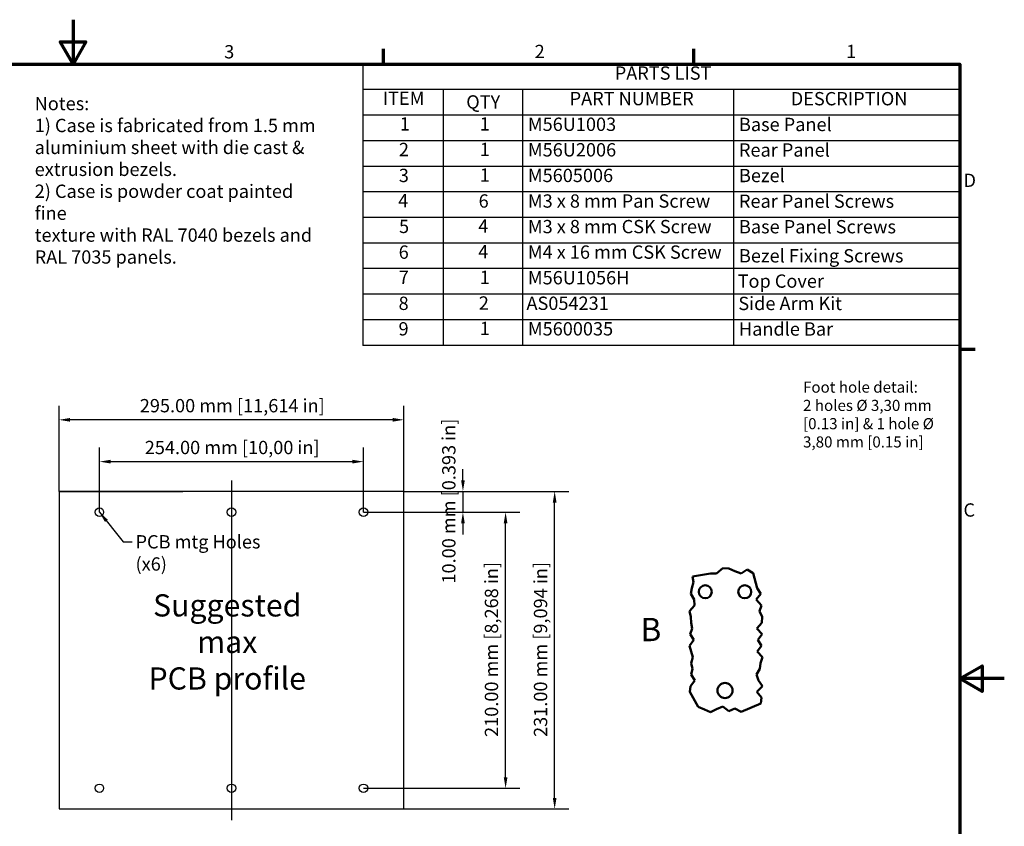
# Model space of a CAD drawing. Units: millimetres. Extents: x 0 to 1680, y 0 to 1188.
# Drawn here: x 792 to 1680, y 461 to 1188 of the extents above; entities that cross this region are included whole.
import ezdxf

# ---------------------------------------------------------------- set-up
doc = ezdxf.new("R2010")
doc.units = ezdxf.units.MM
doc.header["$LTSCALE"] = 4
for name, color, linetype, lineweight in [('Border (ISO)', 7, 'Continuous', 70), ('Break Line (ISO)', 7, 'Continuous', 50), ('Centerline (ISO)', 7, 'Continuous', 25), ('Dimension (ISO)', 7, 'Continuous', 25), ('Sketch Geometry (ISO)', 7, 'Continuous', 25), ('Symbol (ISO)', 7, 'Continuous', 25), ('Visible (ISO)', 7, 'Continuous', 50)]:
    doc.layers.add(name, color=color, linetype=linetype, lineweight=lineweight)
doc.styles.add('Label Text (ISO)', font='tahoma.ttf')
doc.styles.add('Note Text (ISO)', font='tahoma.ttf')
doc.dimstyles.new('Default (ISO)-30', dxfattribs={"dimscale": 4, "dimtxt": 3, "dimasz": 2.5, "dimexe": 3.175, "dimexo": 0, "dimgap": 0.762, "dimtad": 1, "dimrnd": 1e-08, "dimzin": 0, "dimdsep": 46, "dimtxsty": 'Note Text (ISO)', "dimcen": 0.09, "dimdle": 10, "dimclrd": 256, "dimclre": 256, "dimclrt": 256, "dimazin": 0, "dimtfac": 1, "dimtmove": 0, "dimatfit": 3, "dimfxl": 1, "dimtolj": 1, "dimtzin": 0, "dimlwd": -1, "dimlwe": -1, "dimarcsym": 0})
doc.dimstyles.new('Default - Method 1b (ISO)$7', dxfattribs={"dimscale": 4, "dimtxt": 3, "dimasz": 2.5, "dimexe": 3.175, "dimexo": 0, "dimgap": 0.762, "dimtad": 1, "dimtoh": 1, "dimrnd": 1e-08, "dimtxsty": 'Note Text (ISO)', "dimcen": 0.09, "dimdle": 10, "dimclrd": 256, "dimclre": 256, "dimclrt": 256, "dimazin": 2, "dimtfac": 1.166667, "dimtmove": 0, "dimatfit": 3, "dimfxl": 1, "dimtolj": 1, "dimlwd": -1, "dimlwe": -1, "dimarcsym": 0})

# ---------------------------------------------------------------- blocks, each defined once
blk = doc.blocks.new('Borders Default Border')
at = {"layer": 'Border (ISO)'}
for p, q in [((280, 287), (280, 290.4)), ((350, 287), (350, 290.4)), ((410, 222.75), (413.4, 222.75))]:
    blk.add_line(p, q, dxfattribs=at)
at = {"layer": 'Border (ISO)', "flags": 128}
for points in [[(210, 297), (210, 287), (207.11, 292), (212.89, 292), (210, 287)], [(10, 10), (10, 287), (410, 287), (410, 10), (10, 10)], [(420, 148.5), (410, 148.5), (415, 151.39), (415, 145.61), (410, 148.5)]]:
    blk.add_lwpolyline(points, dxfattribs=at)
at = {"layer": 'Border (ISO)', "char_height": 3, "attachment_point": 7, "style": 'Note Text (ISO)'}
for s, insert in [('3', (244.07, 287.34)), ('2', (314.09, 287.4)), ('1', (384.32, 287.4)), ('D', (410.8, 258.37)), ('C', (410.79, 184.07))]:
    blk.add_mtext(s, dxfattribs=dict(at, insert=insert))
blk = doc.blocks.new('*D6')
at = {"layer": 'Defpoints', "color": 0, "transparency": 16777216}
for p in [(827.28, 827.32), (827.28, 762.74), (1138.39, 762.74)]:
    blk.add_point(p, dxfattribs=at)
at = {"layer": 'Dimension (ISO)', "transparency": 16777216}
for p, q in [((827.28, 762.74), (827.28, 840.02)), ((1138.39, 762.74), (1138.39, 840.02)), ((1128.39, 827.32), (837.28, 827.32))]:
    blk.add_line(p, q, dxfattribs=at)
for points in [[(837.28, 828.99), (837.28, 825.65), (827.28, 827.32)], [(1128.39, 828.99), (1128.39, 825.65), (1138.39, 827.32)]]:
    blk.add_solid(points, dxfattribs=at)
at = {"layer": 'Dimension (ISO)', "transparency": 16777216, "insert": (896.48, 846.07), "char_height": 12, "attachment_point": 1, "style": 'Note Text (ISO)'}
blk.add_mtext('\\A1; 295.00 mm [11,614 in]', dxfattribs=at)
blk = doc.blocks.new('*D7')
at = {"layer": 'Defpoints', "color": 0, "transparency": 16777216}
for p in [(1101.95, 789.62), (863.73, 744.07), (1101.95, 744.07)]:
    blk.add_point(p, dxfattribs=at)
at = {"layer": 'Dimension (ISO)', "transparency": 16777216}
for p, q in [((863.73, 744.07), (863.73, 802.32)), ((1101.95, 744.07), (1101.95, 802.32)), ((873.73, 789.62), (1091.95, 789.62))]:
    blk.add_line(p, q, dxfattribs=at)
for points in [[(873.73, 791.29), (873.73, 787.95), (863.73, 789.62)], [(1091.95, 791.29), (1091.95, 787.95), (1101.95, 789.62)]]:
    blk.add_solid(points, dxfattribs=at)
at = {"layer": 'Dimension (ISO)', "transparency": 16777216, "insert": (900.98, 808.37), "char_height": 12, "attachment_point": 1, "style": 'Note Text (ISO)'}
blk.add_mtext('\\A1; 254.00 mm [10,00 in]', dxfattribs=at)
blk = doc.blocks.new('*D8')
at = {"layer": 'Defpoints', "color": 0, "transparency": 16777216}
for p in [(1138.39, 762.74), (1274.39, 762.74), (1138.39, 476.51)]:
    blk.add_point(p, dxfattribs=at)
at = {"layer": 'Dimension (ISO)', "transparency": 16777216}
for p, q in [((1138.39, 762.74), (1287.09, 762.74)), ((1274.39, 486.51), (1274.39, 752.74)), ((1138.39, 476.51), (1287.09, 476.51))]:
    blk.add_line(p, q, dxfattribs=at)
for points in [[(1272.73, 752.74), (1276.06, 752.74), (1274.39, 762.74)], [(1272.73, 486.51), (1276.06, 486.51), (1274.39, 476.51)]]:
    blk.add_solid(points, dxfattribs=at)
at = {"layer": 'Dimension (ISO)', "transparency": 16777216, "insert": (1255.65, 537.77), "char_height": 12, "attachment_point": 1, "rotation": 90, "style": 'Note Text (ISO)'}
blk.add_mtext('\\A1; 231.00 mm [9,094 in]', dxfattribs=at)
blk = doc.blocks.new('*D9')
at = {"layer": 'Defpoints', "color": 0, "transparency": 16777216}
for p in [(1101.95, 744.07), (1230.13, 744.07), (1101.95, 495.18)]:
    blk.add_point(p, dxfattribs=at)
at = {"layer": 'Dimension (ISO)', "transparency": 16777216}
for p, q in [((1101.95, 744.07), (1242.83, 744.07)), ((1230.13, 505.18), (1230.13, 734.07)), ((1101.95, 495.18), (1242.83, 495.18))]:
    blk.add_line(p, q, dxfattribs=at)
for points in [[(1228.47, 734.07), (1231.8, 734.07), (1230.13, 744.07)], [(1228.47, 505.18), (1231.8, 505.18), (1230.13, 495.18)]]:
    blk.add_solid(points, dxfattribs=at)
at = {"layer": 'Dimension (ISO)', "transparency": 16777216, "insert": (1211.39, 537.77), "char_height": 12, "attachment_point": 1, "rotation": 90, "style": 'Note Text (ISO)'}
blk.add_mtext('\\A1; 210.00 mm [8,268 in]', dxfattribs=at)
blk = doc.blocks.new('*D10')
at = {"layer": 'Defpoints', "color": 0, "transparency": 16777216}
for p in [(1138.39, 762.74), (1101.95, 744.07), (1191.65, 744.07)]:
    blk.add_point(p, dxfattribs=at)
at = {"layer": 'Dimension (ISO)', "transparency": 16777216}
for p, q in [((1191.65, 772.74), (1191.65, 782.74)), ((1138.39, 762.74), (1204.35, 762.74)), ((1191.65, 762.74), (1191.65, 744.07)), ((1101.95, 744.07), (1204.35, 744.07)), ((1191.65, 734.07), (1191.65, 724.07))]:
    blk.add_line(p, q, dxfattribs=at)
for points in [[(1189.99, 772.74), (1193.32, 772.74), (1191.65, 762.74)], [(1189.99, 734.07), (1193.32, 734.07), (1191.65, 744.07)]]:
    blk.add_solid(points, dxfattribs=at)
at = {"layer": 'Dimension (ISO)', "transparency": 16777216, "insert": (1172.91, 676.05), "char_height": 12, "attachment_point": 1, "rotation": 90, "style": 'Note Text (ISO)'}
blk.add_mtext('\\A1; 10.00 mm [0.393 in]', dxfattribs=at)
blk = doc.blocks.new('PARTS LIST')
at = {"layer": 'Symbol (ISO)'}
for p, q in [((410, 287), (275.31, 287)), ((275.31, 287), (275.31, 281.24)), ((410, 287), (410, 281.24)), ((410, 281.24), (275.31, 281.24)), ((275.31, 281.24), (275.31, 275.47)), ((293.45, 281.24), (293.45, 275.47)), ((311.36, 281.24), (311.36, 275.47)), ((358.96, 281.24), (358.96, 275.47)), ((410, 281.24), (410, 275.47)), ((410, 275.47), (275.31, 275.47)), ((275.31, 275.47), (275.31, 223.61)), ((293.45, 275.47), (293.45, 223.61)), ((311.36, 275.47), (311.36, 223.61)), ((358.96, 275.47), (358.96, 223.61)), ((410, 275.47), (410, 223.61)), ((410, 269.71), (275.31, 269.71)), ((410, 263.95), (275.31, 263.95)), ((410, 258.19), (275.31, 258.19)), ((410, 252.42), (275.31, 252.42)), ((410, 246.66), (275.31, 246.66)), ((410, 240.9), (275.31, 240.9)), ((410, 235.14), (275.31, 235.14)), ((410, 229.37), (275.31, 229.37)), ((410, 223.61), (275.31, 223.61))]:
    blk.add_line(p, q, dxfattribs=at)
at = {"layer": 'Symbol (ISO)', "char_height": 3, "attachment_point": 7, "style": 'Note Text (ISO)'}
for s, insert in [('PARTS LIST', (332.15, 282.54)), ('ITEM', (279.84, 276.86)), ('QTY', (298.66, 276.03)), ('PART NUMBER', (321.98, 276.79)), ('DESCRIPTION', (371.84, 276.76)), ('1', (283.7, 271.09)), ('1', (301.73, 271.09)), ('M56U1003', (312.56, 271)), ('Base Panel', (360.16, 270.96)), ('2', (283.47, 265.3)), ('1', (301.73, 265.33)), ('M56U2006', (312.56, 265.24)), ('Rear Panel', (360.16, 265.2)), ('3', (283.45, 259.47)), ('1', (301.73, 259.56)), ('M5605006', (312.56, 259.47)), ('Bezel', (360.16, 259.45)), ('4', (283.33, 253.81)), ('6', (301.45, 253.71)), ('M3 x 8 mm Pan Screw', (312.56, 253.7)), ('Rear Panel Screws', (360.16, 253.67)), ('5', (283.5, 247.98)), ('4', (301.36, 248.04)), ('M3 x 8 mm CSK Screw', (312.56, 247.94)), ('Base Panel Screws', (360.16, 247.91)), ('6', (283.42, 242.19)), ('4', (301.36, 242.28)), ('M4 x 16 mm CSK Screw', (312.56, 242.19)), ('Bezel Fixing Screws', (360.16, 241.36)), ('7', (283.45, 236.52)), ('1', (301.73, 236.51)), ('M56U1056H', (312.56, 236.42)), ('Top Cover', (359.86, 235.66)), ('8', (283.4, 230.65)), ('2', (301.49, 230.72)), ('AS054231', (312.24, 230.66)), ('Side Arm Kit', (360.02, 230.62)), ('9', (283.39, 224.9)), ('1', (301.73, 224.99)), ('M5600035', (312.56, 224.9)), ('Handle Bar', (360.16, 224.86))]:
    blk.add_mtext(s, dxfattribs=dict(at, insert=insert))

msp = doc.modelspace()

# ---------------------------------------------------------------- linework, layer by layer
at = {"layer": 'Break Line (ISO)'}
for p, q in [((1420.439, 688.651), (1425.954, 693.497)), ((1425.954, 693.497), (1431.47, 693.416)), ((1431.47, 693.416), (1436.985, 690.877)), ((1398.755, 686.058), (1414.924, 688.811)), ((1399.755, 680.857), (1398.755, 686.058)), ((1414.924, 688.811), (1420.439, 688.651)), ((1436.985, 690.877), (1442.5, 688.882)), ((1442.5, 688.882), (1448.016, 692.512)), ((1448.016, 692.512), (1453.531, 689.079)), ((1453.531, 689.079), (1457.03, 675.657)), ((1397.24, 670.457), (1398.159, 675.657)), ((1398.159, 675.657), (1399.755, 680.857)), ((1457.03, 675.657), (1460.237, 670.457)), ((1400.371, 665.257), (1397.24, 670.457)), ((1460.237, 670.457), (1456.092, 665.257)), ((1395.984, 654.857), (1400.658, 660.057)), ((1400.658, 660.057), (1400.371, 665.257)), ((1456.092, 665.257), (1461.072, 660.057)), ((1461.072, 660.057), (1459.265, 654.857)), ((1397.342, 649.656), (1395.984, 654.857)), ((1397.403, 644.456), (1397.342, 649.656)), ((1459.265, 654.857), (1461.475, 649.656)), ((1461.475, 649.656), (1461.368, 644.456)), ((1398.417, 639.256), (1397.403, 644.456)), ((1461.368, 644.456), (1456.873, 639.256)), ((1396.486, 634.056), (1398.417, 639.256)), ((1400.009, 628.856), (1396.486, 634.056)), ((1456.873, 639.256), (1461.434, 634.056)), ((1461.434, 634.056), (1457.814, 628.856)), ((1396.094, 623.656), (1400.009, 628.856)), ((1397.444, 618.455), (1396.094, 623.656)), ((1461.091, 623.656), (1456.941, 618.455)), ((1457.814, 628.856), (1461.091, 623.656)), ((1397.441, 608.055), (1398.896, 613.255)), ((1398.896, 613.255), (1397.444, 618.455)), ((1456.941, 618.455), (1461.818, 613.255)), ((1461.818, 613.255), (1460.113, 608.055)), ((1398.593, 602.855), (1397.441, 608.055)), ((1460.113, 608.055), (1459.335, 602.855)), ((1397.426, 597.655), (1398.593, 602.855)), ((1400.937, 592.455), (1397.426, 597.655)), ((1459.335, 602.855), (1456.344, 597.655)), ((1456.344, 597.655), (1458.197, 592.455)), ((1396.206, 582.054), (1397.03, 587.254)), ((1397.03, 587.254), (1400.937, 592.455)), ((1461.976, 587.254), (1456.904, 582.054)), ((1458.197, 592.455), (1461.976, 587.254)), ((1403.893, 568.541), (1396.206, 582.054)), ((1456.904, 582.054), (1460.985, 576.854)), ((1409.408, 566.067), (1403.893, 568.541)), ((1425.954, 568.965), (1420.439, 566.373)), ((1431.47, 564.693), (1425.954, 568.965)), ((1460.365, 571.654), (1442.5, 563.962)), ((1460.985, 576.854), (1460.365, 571.654)), ((1414.924, 563.92), (1409.408, 566.067)), ((1420.439, 566.373), (1414.924, 563.92)), ((1436.985, 567.041), (1431.47, 564.693)), ((1442.5, 563.962), (1436.985, 567.041))]:
    msp.add_line(p, q, dxfattribs=at)
at = {"layer": 'Centerline (ISO)', "linetype": 'Continuous'}
msp.add_line((982.838, 772.737), (982.838, 466.515), dxfattribs=at)
at = {"layer": 'Sketch Geometry (ISO)'}
for p, q in [((1138.393, 762.737), (827.282, 762.737)), ((827.282, 762.737), (827.282, 476.515)), ((827.282, 762.737), (939.1, 762.737)), ((1138.393, 476.515), (1138.393, 762.737)), ((827.282, 476.515), (1138.393, 476.515))]:
    msp.add_line(p, q, dxfattribs=at)
for centre in [(863.727, 744.07), (982.838, 744.07), (1101.949, 744.07), (863.727, 495.182), (982.838, 495.182), (1101.949, 495.182)]:
    msp.add_circle(centre, 3.822, dxfattribs=at)
at = {"layer": 'Visible (ISO)'}
for centre, radius in [((1410.255, 672.315), 5.874), ((1445.855, 672.315), 5.874), ((1428.055, 583.315), 6.764)]:
    msp.add_circle(centre, radius, dxfattribs=at)

# ---------------------------------------------------------------- block references
at = {"xscale": 4, "yscale": 4, "zscale": 4}
msp.add_blockref('Borders Default Border', (0, 0), dxfattribs=at)
at = {"layer": 'Symbol (ISO)', "xscale": 4, "yscale": 4, "zscale": 4}
msp.add_blockref('PARTS LIST', (0, 0), dxfattribs=at)

# ---------------------------------------------------------------- texts
at = {"layer": 'Symbol (ISO)', "line_spacing_factor": 0.987884, "style": 'Note Text (ISO)'}
for s, insert, char_height, width, attachment_point in [('\\fTahoma|b0|i0;Notes:\\P1) Case is fabricated from 1.5 mm \\Paluminium sheet with die cast & \\Pextrusion bezels.\\P2) Case is powder coat painted fine \\Ptexture with RAL 7040 bezels and \\PRAL 7035 panels.', (805.342, 1118.415), 12, 262.98868, 1), ('\\fTahoma|b0|i0;\\H10.0000;Foot hole detail:\\P2 holes Ø 3,30 mm \\P[0.13 in] & 1 hole Ø \\P3,80 mm [0.15 in]', (1498.466, 861.786), 10, 125.80227, 1), ('\\fTahoma|b0|i0;\\H20.0000;Suggested max\\PPCB profile', (979.044, 670.041), 20, 190.81308, 2)]:
    msp.add_mtext(s, dxfattribs=dict(at, insert=insert, char_height=char_height, width=width, attachment_point=attachment_point))
at = {"layer": 'Symbol (ISO)', "insert": (896.317, 723.354), "char_height": 12, "width": 142.43437, "attachment_point": 1, "style": 'Note Text (ISO)'}
msp.add_mtext('PCB mtg Holes (x6)', dxfattribs=at)
at = {"layer": 'Symbol (ISO)', "insert": (1351.762, 621.221), "char_height": 21, "attachment_point": 7, "style": 'Label Text (ISO)'}
msp.add_mtext('B', dxfattribs=at)

# ---------------------------------------------------------------- dimensions: what is measured, and where the dimension line sits
at = {"layer": 'Dimension (ISO)'}
for base, p1, p2, angle, text, override, picture, middle in [((827.282, 827.319), (1138.393, 762.737), (827.282, 762.737), 180, ' 295.00 mm [11,614 in]', {"dimgap": 0.762, "dimdec": 2, "dimlfac": 0.25, "dimpost": '', "dimtol": 0, "dimlim": 0, "dimtp": 0, "dimtm": 0, "dimtdec": 2, "dimtofl": 0, "dimatfit": 1}, '*D6', (982.838, 827.319)), ((1191.653, 744.07), (1138.393, 762.737), (1101.949, 744.07), 90, ' 10.00 mm [0.393 in]', {"dimgap": 0.762, "dimdec": 2, "dimlfac": 0.25, "dimpost": '', "dimtol": 0, "dimlim": 0, "dimtp": 0, "dimtm": 0, "dimtdec": 2, "dimtofl": 1, "dimatfit": 1}, '*D10', (1191.653, 753.404)), ((1101.949, 789.622), (863.727, 744.07), (1101.949, 744.07), 180, ' 254.00 mm [10,00 in]', {"dimgap": 0.762, "dimdec": 2, "dimlfac": 0.25, "dimpost": '', "dimtol": 0, "dimlim": 0, "dimtp": 0, "dimtm": 0, "dimtdec": 2, "dimtofl": 0, "dimatfit": 1}, '*D7', (982.838, 789.622)), ((1274.393, 762.737), (1138.393, 476.515), (1138.393, 762.737), 90, ' 231.00 mm [9,094 in]', {"dimgap": 0.762, "dimdec": 2, "dimlfac": 0.25, "dimpost": '', "dimtol": 0, "dimlim": 0, "dimtp": 0, "dimtm": 0, "dimtdec": 2, "dimtofl": 0, "dimatfit": 1}, '*D8', (1274.393, 619.626)), ((1230.133, 744.07), (1101.949, 495.182), (1101.949, 744.07), 90, ' 210.00 mm [8,268 in]', {"dimgap": 0.762, "dimdec": 2, "dimlfac": 0.25, "dimpost": '', "dimtol": 0, "dimlim": 0, "dimtp": 0, "dimtm": 0, "dimtdec": 2, "dimtofl": 0, "dimatfit": 1}, '*D9', (1230.133, 619.626))]:
    dim = msp.add_linear_dim(base=base, p1=p1, p2=p2, angle=angle, text=text, dimstyle='Default (ISO)-30', override=override, dxfattribs=at)
    dim.commit()
    dim.dimension.update_dxf_attribs({"geometry": picture, "text_midpoint": middle, "dimtype": 160})

# ---------------------------------------------------------------- leaders
at = {"layer": 'Symbol (ISO)', "annotation_type": 0, "has_hookline": 1, "hookline_direction": 1, "text_width": 140.381}
msp.add_leader([(863.727, 744.07), (885.247, 717.354), (893.269, 717.354)], dimstyle='Default - Method 1b (ISO)$7', override={"dimtad": 0}, dxfattribs=at)

doc.saveas('drawing.dxf')
